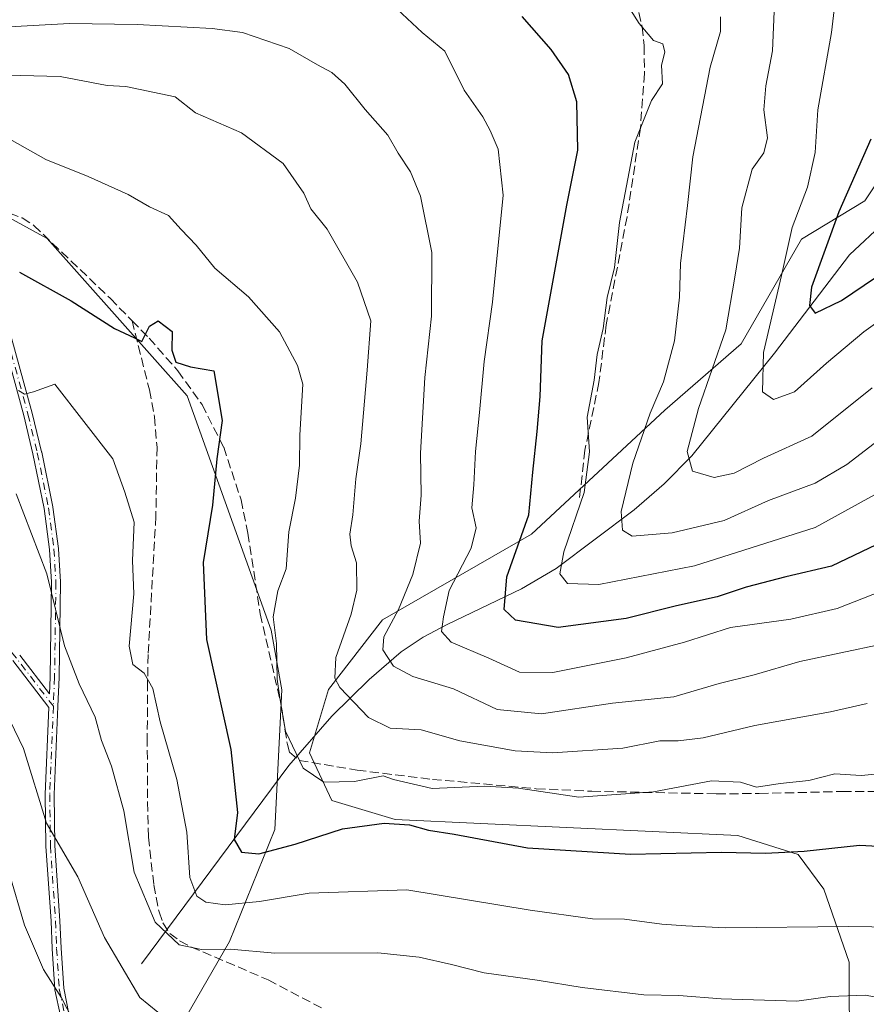
# Model space of a CAD drawing. Units: metres. Extents: x 603126 to 606545, y 4789365 to 4791733.
# Drawn here: x 605915 to 606068, y 4791324 to 4791501 of the extents above; entities that cross this region are included whole.
import ezdxf

# ---------------------------------------------------------------- set-up
doc = ezdxf.new("R2010")
doc.units = ezdxf.units.M
doc.header["$MEASUREMENT"] = 0
doc.linetypes.add('DGN Style 3', pattern=[2.307223458686699, 1.648016756204785, -0.6592067024819142])
doc.linetypes.add('DGN Style 4', pattern=[2.6384748266838614, 1.318413404963828, -0.6592067024819142, 0.001648016756204785, -0.6592067024819142])
for name, color, linetype, lineweight in [('Arbolado forestal CxS', 92, 'Continuous', 0), ('Camino Cxs', 7, 'Continuous', 0), ('Camino eje', 30, 'DGN Style 4', 13), ('Corriente natural lineal', 142, 'Continuous', 13), ('Curva de nivel maestra', 30, 'Continuous', 30), ('Curva de nivel normal', 30, 'Continuous', 0), ('Pastizal CxS', 92, 'Continuous', 0), ('Senda', 7, 'DGN Style 3', 0)]:
    doc.layers.add(name, color=color, linetype=linetype, lineweight=lineweight)

# ---------------------------------------------------------------- blocks, each defined once
blk = doc.blocks.new('*U41')
at = {"layer": 'Camino Cxs', "color": 7, "linetype": 'Continuous', "lineweight": 0}
for points in [[(605922.6064999999, 4791321.429099999, 193.7073999999993), (605921.6365, 4791326.1491, 192.1828999999998), (605921.6289999997, 4791326.1909, 192.1646999999939), (605921.6217999998, 4791326.2577, 192.1364000000031), (605921.1418000003, 4791333.557800001, 186.678700000004), (605921.1410999997, 4791333.5703, 186.665599999993), (605921.1408000002, 4791333.5778, 186.6578000000009), (605920.9412000002, 4791338.506899999, 182.0702000000019), (605920.0219000002, 4791352.046, 176.1689000000042), (605920.0210999995, 4791352.0603, 176.1588000000047), (605920.0202000003, 4791352.0889, 176.138300000006), (605919.8902000004, 4791361.3389, 178.6349999999948), (605919.8908000002, 4791361.383400001, 178.6420999999973), (605920.5388000002, 4791377.013300001, 175.8779000000068), (605914.0187999997, 4791385.5087, 171.965400000001)], [(605915.2846999997, 4791386.487199999, 172.199099999998), (605920.6436000001, 4791379.504699999, 174.2774000000063), (605920.7703, 4791382.512599999, 172.4701000000059), (605921.0098000001, 4791399.622199999, 169.9061999999976), (605920.6632000003, 4791405.513300001, 168.4391999999934), (605919.6706999998, 4791412.897399999, 168.934699999998), (605917.6788999997, 4791422.747099999, 167.534799999994), (605916.0053000003, 4791429.6906, 167.1894000000029), (605911.5116999998, 4791446.067299999, 163.9805000000051)], [(605913.0515999999, 4791446.501900001, 163.6089000000065), (605917.5515999999, 4791430.1019, 166.622000000003), (605917.5577999996, 4791430.0777, 166.6233000000066), (605919.2378000002, 4791423.107600001, 167.4244000000035), (605919.2441999996, 4791423.0788, 167.4272999999957), (605921.2441999996, 4791413.1887, 168.2641000000003), (605921.2529999996, 4791413.136800001, 168.2719999999972), (605922.2529999996, 4791405.696699999, 168.2811999999976), (605922.2560999999, 4791405.6699, 168.2897999999986), (605922.2587000001, 4791405.6371, 168.3003000000026), (605922.6086999997, 4791399.687200001, 170.3254000000015), (605922.6101000002, 4791399.6402, 170.3420999999944), (605922.6100000005, 4791399.629100001, 170.346000000005), (605922.3700000001, 4791382.4791, 173.050900000002), (605922.3694000002, 4791382.456499999, 173.0589999999938), (605922.1505000005, 4791377.270099999, 175.1043999999965), (605922.1489000004, 4791377.2368, 175.1248000000051), (605922.1468000002, 4791377.1906, 175.1530000000057), (605921.4902999997, 4791361.339199999, 177.3568999999989), (605921.6196999997, 4791352.132900001, 175.6373000000021), (605922.5383000001, 4791338.6043, 181.8874999999971), (605922.5394000001, 4791338.5825, 181.9021000000066), (605922.7390000002, 4791333.652600001, 186.761599999998), (605923.2148000002, 4791326.417500001, 192.0246999999945), (605924.1632000003, 4791321.8026, 193.1046999999962)]]:
    blk.add_polyline3d(points, dxfattribs=at)

msp = doc.modelspace()

# ---------------------------------------------------------------- linework, layer by layer
at = {"layer": 'Arbolado forestal CxS', "color": 92, "linetype": 'Continuous', "lineweight": 0}
for points in [[(606070.9787, 4791305.9517, 165.4550000000017), (606066.4039000003, 4791314.528700001, 162.886599999998), (606064.6880999999, 4791322.5339, 159.5788999999932), (606064.6879000004, 4791331.1099, 156.5381000000052), (606060.1136999996, 4791344.260299999, 152.0118999999977), (606055.5389, 4791350.5503, 149.6450999999943), (606044.6750999996, 4791353.980699999, 148.2664999999979), (605982.9203000005, 4791356.8399, 148.2358999999997), (605971.4839000005, 4791360.2685, 145.7082999999984), (605967.4811000006, 4791368.844500001, 144.4263999999966), (605970.9116000002, 4791380.2807, 141.9088999999949), (605980.6315000001, 4791392.861500001, 136.8052000000025), (606007.5069000004, 4791408.298699999, 124.3190999999933), (606031.5214999998, 4791430.5987, 114.6359999999986), (606045.2437000005, 4791442.606699999, 108.7140000000072), (606056.1074999999, 4791461.4749, 105.0647000000026), (606067.5433, 4791468.3369, 98.65499999999884), (606080.1217, 4791487.205499999, 95.55130000000645)], [(606070.9787, 4791305.9517, 165.4550000000017), (606066.4039000003, 4791314.528700001, 162.886599999998), (606064.6880999999, 4791322.5339, 159.5788999999932), (606064.6879000004, 4791331.1099, 156.5381000000052), (606060.1136999996, 4791344.260299999, 152.0118999999977), (606055.5389, 4791350.5503, 149.6450999999943), (606044.6750999996, 4791353.980699999, 148.2664999999979), (605982.9203000005, 4791356.8399, 148.2358999999997), (605971.4839000005, 4791360.2685, 145.7082999999984), (605967.4811000006, 4791368.844500001, 144.4263999999966), (605970.9116000002, 4791380.2807, 141.9088999999949), (605980.6315000001, 4791392.861500001, 136.8052000000025), (606007.5069000004, 4791408.298699999, 124.3190999999933), (606031.5214999998, 4791430.5987, 114.6359999999986), (606045.2437000005, 4791442.606699999, 108.7140000000072), (606056.1074999999, 4791461.4749, 105.0647000000026), (606067.5433, 4791468.3369, 98.65499999999884), (606080.1217, 4791487.205499999, 95.55130000000645)], [(605903.8664999995, 4791470.547700001, 146.5913), (605920.2550999997, 4791461.580900001, 147.9375), (605945.4793999996, 4791433.205900001, 151.2825000000012), (605960.6139000002, 4791390.959100001, 145.4907999999996), (605962.5065000001, 4791380.239700001, 145.2967999999964), (605961.2459000006, 4791355.017100001, 148.3221000000049), (605953.0491000004, 4791334.8391, 157.8463999999949), (605941.0685000002, 4791314.0305, 168.3395000000019), (605936.1277000001, 4791306.0009, 171.4434000000037), (605936.0242999997, 4791305.832900001, 171.536300000007), (605917.7379000002, 4791286.916300001, 184.3414000000048), (605897.5598999998, 4791269.260299999, 194.5676999999996)], [(605903.8664999995, 4791470.547700001, 146.5913), (605920.2550999997, 4791461.580900001, 147.9375), (605945.4793999996, 4791433.205900001, 151.2825000000012), (605960.6139000002, 4791390.959100001, 145.4907999999996), (605962.5065000001, 4791380.239700001, 145.2967999999964), (605961.2459000006, 4791355.017100001, 148.3221000000049), (605953.0491000004, 4791334.8391, 157.8463999999949), (605941.0685000002, 4791314.0305, 168.3395000000019), (605936.1277000001, 4791306.0009, 171.4434000000037)]]:
    msp.add_polyline3d(points, dxfattribs=at)
at = {"layer": 'Camino Cxs', "color": 7, "linetype": 'Continuous', "lineweight": 0}
for points in [[(605915.2846999997, 4791386.487199999, 172.199099999998), (605920.6436000001, 4791379.504699999, 174.2774000000063), (605920.7703, 4791382.512599999, 172.4701000000059), (605921.0098000001, 4791399.622199999, 169.9061999999976), (605920.6632000003, 4791405.513300001, 168.4391999999934), (605919.6706999998, 4791412.897399999, 168.934699999998), (605917.6788999997, 4791422.747099999, 167.534799999994), (605916.0053000003, 4791429.6906, 167.1894000000029), (605911.5116999998, 4791446.067299999, 163.9805000000051)], [(605913.0515999999, 4791446.501900001, 163.6089000000065), (605917.5515999999, 4791430.1019, 166.622000000003), (605917.5577999996, 4791430.0777, 166.6233000000066), (605919.2378000002, 4791423.107600001, 167.4244000000035), (605919.2441999996, 4791423.0788, 167.4272999999957), (605921.2441999996, 4791413.1887, 168.2641000000003), (605921.2529999996, 4791413.136800001, 168.2719999999972), (605922.2529999996, 4791405.696699999, 168.2811999999976), (605922.2560999999, 4791405.6699, 168.2897999999986), (605922.2587000001, 4791405.6371, 168.3003000000026), (605922.6086999997, 4791399.687200001, 170.3254000000015), (605922.6101000002, 4791399.6402, 170.3420999999944), (605922.6100000005, 4791399.629100001, 170.346000000005), (605922.3700000001, 4791382.4791, 173.050900000002), (605922.3694000002, 4791382.456499999, 173.0589999999938), (605922.1505000005, 4791377.270099999, 175.1043999999965), (605922.1489000004, 4791377.2368, 175.1248000000051), (605922.1468000002, 4791377.1906, 175.1530000000057), (605921.4902999997, 4791361.339199999, 177.3568999999989), (605921.6196999997, 4791352.132900001, 175.6373000000021), (605922.5383000001, 4791338.6043, 181.8874999999971), (605922.5394000001, 4791338.5825, 181.9021000000066), (605922.7390000002, 4791333.652600001, 186.761599999998), (605923.2148000002, 4791326.417500001, 192.0246999999945), (605924.1632000003, 4791321.8026, 193.1046999999962)], [(605922.6064999999, 4791321.429099999, 193.7073999999993), (605921.6365, 4791326.1491, 192.1828999999998), (605921.6289999997, 4791326.1909, 192.1646999999939), (605921.6217999998, 4791326.2577, 192.1364000000031), (605921.1418000003, 4791333.557800001, 186.678700000004), (605921.1410999997, 4791333.5703, 186.665599999993), (605921.1408000002, 4791333.5778, 186.6578000000009), (605920.9412000002, 4791338.506899999, 182.0702000000019), (605920.0219000002, 4791352.046, 176.1689000000042), (605920.0210999995, 4791352.0603, 176.1588000000047), (605920.0202000003, 4791352.0889, 176.138300000006), (605919.8902000004, 4791361.3389, 178.6349999999948), (605919.8908000002, 4791361.383400001, 178.6420999999973), (605920.5388000002, 4791377.013300001, 175.8779000000068), (605914.0187999997, 4791385.5087, 171.965400000001)]]:
    msp.add_polyline3d(points, dxfattribs=at)
at = {"layer": 'Camino eje', "color": 30, "linetype": 'DGN Style 4', "lineweight": 13}
for points in [[(605905.0100999996, 4791468.350099999, 153.1530000000057), (605908.5900999998, 4791458.360099999, 160.0093000000052), (605912.2801000001, 4791446.290100001, 163.6108999999997), (605916.7801000001, 4791429.890100001, 166.8850999999995), (605918.4600999998, 4791422.920100001, 167.4738999999972), (605920.4600999998, 4791413.030099999, 168.5975999999937), (605921.4600999998, 4791405.590100001, 168.3660999999993), (605921.8101000005, 4791399.640100001, 170.1364999999932), (605921.5701000001, 4791382.4901, 172.7599999999948), (605921.3501000004, 4791377.270099999, 175.4046999999991)], [(605921.3501000004, 4791377.270099999, 175.4046999999991), (605914.6501000002, 4791386.0001, 172.0722999999998), (605907.8201000001, 4791394.6501, 167.1306000000041), (605904.1801000005, 4791397.940099999, 167.5501999999979), (605901.1101000002, 4791400.200099999, 168.6067000000039), (605896.8400999998, 4791402.840100001, 168.771900000007), (605890.0800999999, 4791406.040100001, 169.9691000000021), (605884.0900999998, 4791408.200099999, 170.0074000000022), (605876.9401000004, 4791410.300100001, 172.3448999999964), (605871.3201000001, 4791411.420100001, 174.3362999999954), (605859.0900999998, 4791412.9801, 173.5317000000068), (605836.1838999996, 4791414.497500001, 177.7725000000064), (605828.7988999998, 4791416.754699999, 179.9608000000007), (605812.7122999998, 4791419.7181, 180.2795000000042), (605796.4139, 4791421.8347, 179.2715000000026), (605786.0422999999, 4791420.3531, 183.1006000000052), (605768.0504999999, 4791418.024700001, 185.633600000001), (605759.8321000002, 4791415.145500001, 185.7317999999941), (605755.1388999998, 4791414.6381, 185.3874999999971), (605742.4386999998, 4791413.579700001, 185.9150999999983), (605729.1037, 4791412.733100001, 185.9812999999995), (605713.2287, 4791410.4047, 186.75)], [(605921.3501000004, 4791377.270099999, 175.4046999999991), (605920.6901000004, 4791361.350099999, 177.9976000000024), (605920.8201000001, 4791352.100099999, 175.8931000000011), (605921.7401000002, 4791338.550100001, 181.9826999999932), (605921.9401000004, 4791333.610099999, 186.7675000000017), (605922.4200999998, 4791326.3101, 192.243100000007), (605923.3901000004, 4791321.590100001, 193.3917999999976), (605924.1001000004, 4791319.540100001, 192.8260000000009), (605925.2301000003, 4791317.370100001, 191.7964999999967), (605926.7301000003, 4791315.390100001, 191.4597999999969), (605930.2801000001, 4791311.7301, 188.8325999999943), (605942.6401000004, 4791299.120100001, 185.7434000000067), (605949.9301000005, 4791292.450099999, 180.7130999999936), (605956.3000999996, 4791287.6601, 184.8699000000051), (605974.9101, 4791275.9101, 180.1998000000021), (605982.7401000002, 4791269.940099999, 180.9507000000012), (605991.4401000004, 4791262.7401, 182.0981999999931), (605992.0601000005, 4791262.0701, 182.1978999999992)]]:
    msp.add_polyline3d(points, dxfattribs=at)
at = {"layer": 'Corriente natural lineal', "color": 142, "linetype": 'Continuous', "lineweight": 13}
msp.add_polyline3d([(605937.2500999998, 4791330.800100001, 163.9220999999961), (605963.7801000001, 4791366.5601, 146.209600000002), (605971.4901000002, 4791375.470100001, 142.5059000000037), (605978.2100999998, 4791382.100099999, 137.5791999999929), (605983.9801000003, 4791387.0601, 134.0574999999953), (605987.9901000002, 4791389.700099999, 132.2989999999991), (605992.2801000001, 4791392.020099999, 130.6165999999939), (606005.6601, 4791398.4001, 124.1659999999974), (606011.9001000002, 4791402.090100001, 122.1548999999941), (606025.9901000002, 4791412.6601, 115.3304000000062), (606031.3701, 4791417.3301, 112.9097000000038), (606036.3400999998, 4791422.4101, 111.0467000000062), (606051.2701000003, 4791440.880100001, 105.1460999999981), (606064.7483999999, 4791458.605900001, 98.57390000000305), (606077.6224999996, 4791470.648600001, 94.24989999999525), (606087.6766999997, 4791482.819499999, 90.83179999999993), (606090.3225999996, 4791493.932, 88.65760000000591), (606092.1272999998, 4791506.900699999, 87.29260000000068), (606100.3767999997, 4791512.982000001, 83.0627999999997), (606107.9534, 4791514.7751, 81.97629999999481), (606116.8000999996, 4791522.0101, 78.93889999999374), (606118.4726, 4791522.637, 78.6707000000024)], dxfattribs=at)
at = {"layer": 'Curva de nivel maestra', "color": 30, "linetype": 'Continuous', "lineweight": 30, "flags": 128}
for points, elevation in [([(606070.9199999999, 4791407.040100001), (606061.5199999996, 4791402.4901), (606053.2999999998, 4791400.5701), (606046.1799999997, 4791398.700099999), (606040.9199999999, 4791396.9801), (606033.5899999999, 4791395.380100001), (606024.5099999999, 4791393.100099999), (606012.2599999999, 4791391.4301), (606004.6200000001, 4791392.800100001), (606002.5499999998, 4791394.6801), (606003.0300000003, 4791400.590100001), (606007.0300000003, 4791411.770099999), (606007.7100000001, 4791419.4301), (606008.4900000002, 4791426.770099999), (606009.04, 4791433.100099999), (606009.3799999999, 4791443.100099999), (606013.8499999996, 4791467.550100001), (606015.7999999998, 4791477.4901), (606015.6200000001, 4791486.210100001), (606014.1699999999, 4791491.120100001), (606011.04, 4791495.610099999), (606005.7699999996, 4791501.5601)], 125), ([(606068.5999999996, 4791479.470100001), (606062.8399999999, 4791466.370100001), (606057.9000000004, 4791452.800100001), (606057.5800000001, 4791449.470100001), (606058.5999999996, 4791448.140100001), (606063.3499999996, 4791450.420100001), (606075.7300000006, 4791458.800100001)], 100), ([(605915.2400000002, 4791455.520099999), (605924.5700000003, 4791450.350099999), (605932.3899999997, 4791445.370100001), (605935.9900000002, 4791443.6801), (605937.2599999999, 4791442.9801), (605938.6900000004, 4791445.7501), (605940.25, 4791446.7401), (605942.75, 4791444.780099999), (605942.7100000001, 4791441.420100001), (605943.4400000004, 4791439.290100001), (605946.0499999998, 4791438.460100001), (605950.2400000002, 4791437.7301), (605951.7599999999, 4791428.7601), (605950.8200000003, 4791421.840100001), (605950.0199999996, 4791413.5101), (605948.3600000005, 4791403.1801), (605948.9100000003, 4791389.300100001), (605953.2999999998, 4791369.4801), (605954.5199999996, 4791358.0801), (605953.9400000004, 4791353.2401), (605955.2599999999, 4791350.970100001), (605958.3600000005, 4791350.640100001), (605964.9299999997, 4791352.390100001), (605973.4299999997, 4791355.170100001), (605980.9299999997, 4791356.170100001), (605985.5199999996, 4791355.9001), (605988.9500000002, 4791354.920100001), (605993.5599999996, 4791354.210100001), (606006.7400000002, 4791351.720100001), (606025.3200000003, 4791350.590100001), (606041.6799999997, 4791350.9801), (606049.6100000005, 4791350.770099999), (606056.5899999999, 4791351.120100001), (606066.5899999999, 4791352.200099999), (606074.3600000005, 4791351.790100001)], 150)]:
    msp.add_lwpolyline(points, dxfattribs=dict(at, elevation=elevation))
at = {"layer": 'Curva de nivel normal', "color": 30, "linetype": 'Continuous', "lineweight": 0, "flags": 128}
for points, elevation in [([(606063.0099999999, 4791511.539999999), (606061.54, 4791498.699999999), (606059.04, 4791484.76), (606058.5700000003, 4791477.09), (606057.2199999997, 4791470.810000001), (606054.4199999999, 4791463.58), (606052.54, 4791454.92), (606049.2599999999, 4791441.039999999), (606049.0700000003, 4791433.960000001), (606051.0599999996, 4791432.560000001), (606054.8300000001, 4791433.960000001), (606060.6399999997, 4791439.100000001), (606067.3399999999, 4791444.76), (606076.2199999997, 4791451.130000001)], 105), ([(606068.8200000003, 4791434.680000001), (606057.9800000006, 4791425.949999999), (606049.29, 4791422), (606043.9600000001, 4791419.279999999), (606040.3799999999, 4791418.5), (606036.4600000001, 4791419.640000001), (606035.5199999996, 4791423.199999999), (606037.54, 4791430.939999999), (606042.5, 4791445.119999999), (606044.1299999999, 4791454.609999999), (606044.9400000004, 4791459.83), (606045.3700000001, 4791467.09), (606047.2199999997, 4791474.07), (606049.3099999996, 4791477), (606049.9800000006, 4791479.74), (606049.3300000001, 4791484.76), (606049.7100000001, 4791489.09), (606050.9199999999, 4791495.42), (606051.4800000006, 4791509.680000001)], 110), ([(606021.9199999999, 4791508.24), (606026.9000000004, 4791500.300000001), (606029.4600000001, 4791497.26), (606031.1299999999, 4791496.630000001), (606031.5, 4791495.180000001), (606030.9199999999, 4791492.789999999), (606031.0999999996, 4791489.42), (606029.0800000001, 4791486.42), (606026.0899999999, 4791478.960000001), (606023.3600000005, 4791464.439999999), (606022.4100000003, 4791456.369999999), (606021.1299999999, 4791450.949999999), (606020.3799999999, 4791445.34), (606019.2999999998, 4791440.640000001), (606018.75, 4791436.029999999), (606017.5300000003, 4791429.359999999), (606017.9400000004, 4791423.100000001), (606016.9699999997, 4791415.77), (606013.3200000003, 4791405.100000001), (606012.6100000005, 4791401.100000001), (606013.9600000001, 4791399.359999999), (606019.5899999999, 4791399.210000001), (606036.8399999999, 4791402.57), (606058.5899999999, 4791409.480000001), (606069.2599999999, 4791415.390000001)], 120), ([(605983.2699999996, 4791502.92), (605987.7800000003, 4791498.720000001), (605991.8499999996, 4791495.34), (605995.3499999996, 4791488.310000001), (605998.7199999997, 4791483.5), (606000.0499999998, 4791481.029999999), (606001.4500000002, 4791477.689999999), (606002.3799999999, 4791469.369999999), (606000.4500000002, 4791450.100000001), (605998.9600000001, 4791439.380000001), (605998.1399999997, 4791430.189999999), (605997.3799999999, 4791423.15), (605997.0800000001, 4791417.189999999), (605996.7300000006, 4791413.039999999), (605997.5300000003, 4791409.430000001), (605996.6299999999, 4791405.75), (605992.6600000003, 4791398.100000001), (605991.5999999996, 4791393.350000001), (605991.2699999996, 4791390.75), (605993.0099999999, 4791388.82), (605999.7999999998, 4791385.939999999), (606005.3399999999, 4791383.4), (606011.3399999999, 4791383.33), (606024.5300000003, 4791386), (606035.04, 4791388.810000001), (606043.3300000001, 4791391.460000001), (606054.2199999997, 4791392.930000001), (606062.5499999998, 4791394.890000001), (606072.04, 4791398.619999999)], 130), ([(605908.9400000004, 4791499.470000001), (605924.2800000003, 4791500.300000001), (605936.4400000004, 4791500.130000001), (605949.9699999997, 4791499.449999999), (605955.4000000004, 4791498.680000001), (605963.8300000001, 4791495.82), (605968.9600000001, 4791492.859999999), (605971.5099999999, 4791491.480000001), (605973.8799999999, 4791489.359999999), (605977.5099999999, 4791484.810000001), (605981.6299999999, 4791480.199999999), (605983.4800000006, 4791476.939999999), (605985.6900000004, 4791473.59), (605987.4600000001, 4791469.210000001), (605989.5, 4791459.029999999), (605989.4600000001, 4791447.550000001), (605988.2699999996, 4791436.5), (605987.4900000002, 4791422.869999999), (605987.6299999999, 4791415.32), (605987.25, 4791410.640000001), (605987.5, 4791406.65), (605986.1100000005, 4791401), (605983.5, 4791394.710000001), (605980.8799999999, 4791389.800000001), (605980.7199999997, 4791387.439999999), (605982.6399999997, 4791384.480000001), (605986.1100000005, 4791382.619999999), (605993.4400000004, 4791380.41), (606001.2800000003, 4791376.65), (606009.2599999999, 4791375.9), (606022.0700000003, 4791377.800000001), (606033.1200000001, 4791378.939999999), (606041.2599999999, 4791381.350000001), (606047.5899999999, 4791382.939999999), (606055.79, 4791385.32), (606070.5700000003, 4791388.449999999)], 135), ([(606041.5, 4791501.5), (606041.5199999996, 4791498.890000001), (606039.6799999997, 4791492.460000001), (606036.54, 4791476.310000001), (606035.5999999996, 4791467.5), (606034.3099999996, 4791457.08), (606034.1299999999, 4791450.980000001), (606033.2400000002, 4791443.140000001), (606031.2800000003, 4791435.74), (606028.8399999999, 4791430.100000001), (606025.7199999997, 4791421.100000001), (606023.6299999999, 4791412.380000001), (606023.8499999996, 4791408.970000001), (606025.5899999999, 4791407.92), (606032.8200000003, 4791408.5), (606042.1799999997, 4791410.74), (606050.1500000004, 4791414.32), (606058.5899999999, 4791417.470000001), (606064.2999999998, 4791420.83), (606073.0999999996, 4791427.640000001)], 115), ([(605908.2300000006, 4791491.16), (605922.5800000001, 4791490.800000001), (605931.0199999996, 4791489.16), (605934.4000000004, 4791488.99), (605943.2800000003, 4791487.119999999), (605946.9400000004, 4791484.230000001), (605955.25, 4791480.600000001), (605962.75, 4791475.09), (605966.4600000001, 4791469.720000001), (605967.7300000006, 4791466.930000001), (605970.7000000002, 4791463.279999999), (605976.1600000003, 4791453.680000001), (605978.54, 4791446.710000001), (605977.8899999997, 4791437.810000001), (605976.7300000006, 4791424.550000001), (605975.8200000003, 4791418.24), (605975.2999999998, 4791411.779999999), (605974.7800000003, 4791408.279999999), (605974.9900000002, 4791406.16), (605975.9299999997, 4791403.100000001), (605976, 4791398.17), (605975.0099999999, 4791393.84), (605972.2599999999, 4791386.07), (605972.0800000001, 4791382.32), (605972.9299999997, 4791380.640000001), (605978.0899999999, 4791375.230000001), (605982.04, 4791373.289999999), (605987.5800000001, 4791372.99), (605994.5999999996, 4791371.039999999), (606004.5199999996, 4791369.25), (606011.29, 4791368.84), (606023.9199999999, 4791369.680000001), (606030.5899999999, 4791371), (606033.9299999997, 4791371.01), (606038.3899999997, 4791371.539999999), (606047.7199999997, 4791373.800000001), (606061.3700000001, 4791376.24), (606067.9199999999, 4791377.77)], 140), ([(605912.5199999996, 4791480), (605920, 4791475.82), (605927.5899999999, 4791472.74), (605934.8099999996, 4791469.49), (605938.6399999997, 4791467.26), (605942.0999999996, 4791465.689999999), (605944.3600000005, 4791463.17), (605947.0599999996, 4791460.34), (605950.4100000003, 4791456.199999999), (605956.5, 4791451.039999999), (605962.0599999996, 4791444.720000001), (605965.3300000001, 4791438.66), (605966.2699999996, 4791435.289999999), (605965.7300000006, 4791426.130000001), (605965.6600000003, 4791420.689999999), (605964.9699999997, 4791414.779999999), (605963.7599999999, 4791408.689999999), (605963.2999999998, 4791402.01), (605961.7800000003, 4791398.07), (605960.9600000001, 4791393.380000001), (605961.5199999996, 4791388.560000001), (605961.6500000004, 4791382.140000001), (605962.1799999997, 4791378.439999999), (605963.1699999999, 4791372.779999999), (605966.3700000001, 4791366.119999999), (605970.0899999999, 4791363.560000001), (605975.5999999996, 4791363.699999999), (605980.7400000002, 4791364.710000001), (605982.5999999996, 4791364.07), (605989.5999999996, 4791362.449999999), (605999.0300000003, 4791362.84), (606005.1600000003, 4791362.480000001), (606016.0099999999, 4791360.9), (606029.4800000006, 4791361.84), (606039.8899999997, 4791363.84), (606045.1399999997, 4791363.57), (606048, 4791362.689999999), (606052.25, 4791363.359999999), (606057.4199999999, 4791363.9), (606062.1200000001, 4791365.050000001), (606066.8899999997, 4791364.800000001), (606072.5800000001, 4791365.34)], 145), ([(606077.0199999996, 4791337.369999999), (606064.6699999999, 4791337.58), (606042.3600000005, 4791337.300000001), (606035.2599999999, 4791337.67), (606030.9400000004, 4791337.99), (606024.2400000002, 4791338.869999999), (606018.4400000004, 4791338.949999999), (606007.25, 4791340.480000001), (605985.0300000003, 4791344.15), (605967.4000000004, 4791343.58), (605958.5, 4791342.08), (605952.3099999996, 4791341.480000001), (605948.7999999998, 4791341.970000001), (605947.1699999999, 4791343), (605945.9600000001, 4791346.380000001), (605945.3700000001, 4791354.550000001), (605943.6200000001, 4791364.039999999), (605940.5800000001, 4791374.42), (605939.2699999996, 4791380.430000001), (605937.7100000001, 4791383.210000001), (605935.6399999997, 4791384.810000001), (605935.0099999999, 4791388.060000001), (605935.8399999999, 4791397.539999999), (605935.6299999999, 4791403.52), (605935.8799999999, 4791410.439999999), (605934.2000000002, 4791415.869999999), (605932.04, 4791421.869999999), (605921.6100000005, 4791435.33), (605917.7800000003, 4791433.960000001), (605916.1200000001, 4791433.539999999), (605915.0700000003, 4791434.199999999)], 155), ([(605914.6399999997, 4791415.539999999), (605920.1699999999, 4791401.100000001), (605923.3399999999, 4791388.119999999), (605925.9800000006, 4791381.300000001), (605928.8799999999, 4791375.32), (605930, 4791371.08), (605931.8399999999, 4791366.439999999), (605934.0700000003, 4791358.41), (605935.9199999999, 4791347.33), (605939.6799999997, 4791338.310000001), (605944.04, 4791334.27), (605948.0499999998, 4791333.430000001), (605953.2699999996, 4791333.449999999), (605961.2699999996, 4791332.76), (605979.7800000003, 4791332.84), (605987.2199999997, 4791332.02), (605993.0899999999, 4791330.699999999), (605998.9299999997, 4791329.180000001), (606008.5199999996, 4791327.91), (606016.5800000001, 4791326.58), (606027.7400000002, 4791325.27), (606034.04, 4791325.130000001), (606041.6299999999, 4791324.5), (606055.2599999999, 4791324.07), (606061.2599999999, 4791324.939999999), (606067.5899999999, 4791325.199999999), (606072.3600000005, 4791324.310000001)], 160), ([(605940.1399999997, 4791322.130000001), (605936.9100000003, 4791324.75), (605930.5899999999, 4791335.600000001), (605925.7599999999, 4791346.52), (605920.1200000001, 4791356.199999999), (605915.9699999997, 4791369.630000001), (605911.9500000002, 4791378.01)], 165), ([(605913.3499999996, 4791347.439999999), (605916.1200000001, 4791337.779999999), (605919.5800000001, 4791329.789999999), (605922.8399999999, 4791324.720000001), (605925.9000000004, 4791318.75)], 170)]:
    msp.add_lwpolyline(points, dxfattribs=dict(at, elevation=elevation))
at = {"layer": 'Pastizal CxS', "color": 92, "linetype": 'Continuous', "lineweight": 0}
for points in [[(606080.1217, 4791487.205499999, 95.55130000000645), (606067.5433, 4791468.3369, 98.65499999999884), (606056.1074999999, 4791461.4749, 105.0647000000026), (606045.2437000005, 4791442.606699999, 108.7140000000072), (606031.5214999998, 4791430.5987, 114.6359999999986), (606007.5069000004, 4791408.298699999, 124.3190999999933), (605980.6315000001, 4791392.861500001, 136.8052000000025), (605970.9116000002, 4791380.2807, 141.9088999999949), (605967.4811000006, 4791368.844500001, 144.4263999999966), (605971.4839000005, 4791360.2685, 145.7082999999984), (605982.9203000005, 4791356.8399, 148.2358999999997), (606044.6750999996, 4791353.980699999, 148.2664999999979), (606055.5389, 4791350.5503, 149.6450999999943), (606060.1136999996, 4791344.260299999, 152.0118999999977), (606064.6879000004, 4791331.1099, 156.5381000000052), (606064.6880999999, 4791322.5339, 159.5788999999932), (606066.4039000003, 4791314.528700001, 162.886599999998), (606070.9787, 4791305.9517, 165.4550000000017)], [(606070.9787, 4791305.9517, 165.4550000000017), (606066.4039000003, 4791314.528700001, 162.886599999998), (606064.6880999999, 4791322.5339, 159.5788999999932), (606064.6879000004, 4791331.1099, 156.5381000000052), (606060.1136999996, 4791344.260299999, 152.0118999999977), (606055.5389, 4791350.5503, 149.6450999999943), (606044.6750999996, 4791353.980699999, 148.2664999999979), (605982.9203000005, 4791356.8399, 148.2358999999997), (605971.4839000005, 4791360.2685, 145.7082999999984), (605967.4811000006, 4791368.844500001, 144.4263999999966), (605970.9116000002, 4791380.2807, 141.9088999999949), (605980.6315000001, 4791392.861500001, 136.8052000000025), (606007.5069000004, 4791408.298699999, 124.3190999999933), (606031.5214999998, 4791430.5987, 114.6359999999986), (606045.2437000005, 4791442.606699999, 108.7140000000072), (606056.1074999999, 4791461.4749, 105.0647000000026), (606067.5433, 4791468.3369, 98.65499999999884), (606080.1217, 4791487.205499999, 95.55130000000645)], [(605885.6475999998, 4791261.0736, 198.3352000000014), (605921.3663999997, 4791255.517300001, 189.9216000000015), (605943.5914000003, 4791252.342300001, 186.5034000000014), (605961.0539999995, 4791250.754799999, 184.4498000000021), (605972.1665000003, 4791251.945400001, 183.6680999999953), (605980.8978000004, 4791255.914200001, 182.846000000005), (605985.6602999996, 4791260.676700001, 181.8049000000028), (605981.2945999998, 4791267.423599999, 180.4777000000031), (605973.3570999998, 4791277.7424, 178.3619000000035), (605962.6414999999, 4791285.283, 176.6147000000055), (605953.5132999998, 4791290.442399999, 175.5861000000004), (605940.1311999997, 4791302.297599999, 172.4035000000003), (605936.1277000001, 4791306.0009, 171.4434000000037), (605941.0685000002, 4791314.0305, 168.3395000000019), (605953.0491000004, 4791334.8391, 157.8463999999949), (605961.2459000006, 4791355.017100001, 148.3221000000049), (605962.5065000001, 4791380.239700001, 145.2967999999964), (605960.6139000002, 4791390.959100001, 145.4907999999996), (605945.4793999996, 4791433.205900001, 151.2825000000012), (605920.2550999997, 4791461.580900001, 147.9375), (605903.8664999995, 4791470.547700001, 146.5913)], [(605903.8664999995, 4791470.547700001, 146.5913), (605920.2550999997, 4791461.580900001, 147.9375), (605945.4793999996, 4791433.205900001, 151.2825000000012), (605960.6139000002, 4791390.959100001, 145.4907999999996), (605962.5065000001, 4791380.239700001, 145.2967999999964), (605961.2459000006, 4791355.017100001, 148.3221000000049), (605953.0491000004, 4791334.8391, 157.8463999999949), (605941.0685000002, 4791314.0305, 168.3395000000019), (605936.1277000001, 4791306.0009, 171.4434000000037)]]:
    msp.add_polyline3d(points, dxfattribs=at)
at = {"layer": 'Senda', "color": 7, "linetype": 'DGN Style 3', "lineweight": 0}
for points in [[(606026.2901, 4791504.550100001, 123.6968000000052), (606027.4101, 4791499.710100001, 124.6331999999966), (606027.7600999996, 4791496.3301, 122.9799999999959), (606027.8501000004, 4791491.3301, 122.1906000000017), (606027.1001000004, 4791481.5101, 124.3424999999988), (606024.6901000004, 4791465.460100001, 127.8652000000002), (606020.9401000004, 4791445.9901, 126.7317000000039), (606019.6201, 4791435.610099999, 127.203800000003), (606017.1101000002, 4791423.420100001, 135.3169000000053), (606016.1001000004, 4791414.520099999, 130.3582000000024)], [(605905.9469, 4791468.1073, 152.851800000004), (605913.4600999998, 4791466.1601, 156.0620999999956), (605915.7500999998, 4791465.270099999, 156.8309000000008), (605917.8201000001, 4791463.920100001, 157.9519), (605931.6201, 4791450.7501, 156.0151000000042), (605935.5201000003, 4791446.7501, 155.6511000000028)], [(605935.5201000003, 4791446.7501, 155.6511000000028), (605938.5800999999, 4791443.610099999, 154.7801999999938), (605943.7901, 4791437.700099999, 156.8843999999954), (605948.1300999997, 4791431.620100001, 157.4646999999968), (605952.0401, 4791423.940099999, 161.795100000003), (605955.1501000002, 4791414.4801, 160.351999999999), (605956.3800999997, 4791408.440099999, 161.540399999998), (605958.6201, 4791393.890100001, 166.8319999999949), (605962.3400999998, 4791377.700099999, 167.6613999999972), (605963.5100999996, 4791370.380100001, 167.8442000000068), (605963.8601000002, 4791368.9801, 167.9055999999982), (605965.6101000002, 4791367.5001, 167.2462999999989), (605976.0800999999, 4791365.7301, 161.0043000000005), (605989.6300999997, 4791364.0801, 155.8975000000064), (606008.3300999999, 4791362.4001, 151.2036999999982), (606018.3201000001, 4791361.9301, 147.3772999999928), (606040.8201000001, 4791361.470100001, 148.2060999999958), (606048.5100999996, 4791361.530099999, 150.421199999997), (606063.4501, 4791361.890100001, 151.3233999999939), (606070.9401000004, 4791361.860099999, 150.2231999999931), (606101.2500999998, 4791360.670100001, 150.8041999999987)], [(605935.5201000003, 4791446.7501, 155.6511000000028), (605938.6501000002, 4791434.300100001, 159.4738999999972), (605939.5401, 4791429.450099999, 160.1220999999932), (605940.0201000003, 4791423.970100001, 162.3611999999994), (605939.8201000001, 4791411.5001, 164.8629999999976), (605938.4200999998, 4791386.610099999, 172.3764999999985), (605938.3300999999, 4791381.620100001, 173.7002999999968), (605938.2600999996, 4791371.630100001, 173.4758000000002), (605938.3101000005, 4791359.960100001, 175.4060000000027), (605938.4801000003, 4791353.6801, 177.3125), (605939.4301000005, 4791345.090100001, 178.2179999999935), (605940.3800999997, 4791340.1801, 178.9579999999987), (605941.0900999998, 4791338.2301, 179.2369000000035), (605942.3601000002, 4791336.3101, 179.2880000000005), (605944.0900999998, 4791334.9801, 178.8502000000008), (605946.1401000004, 4791333.9101, 178.0608999999968), (605960.0401, 4791327.9301, 165.0984999999928), (605970.0201000003, 4791322.700099999, 165.7369999999937)]]:
    msp.add_polyline3d(points, dxfattribs=at)

# ---------------------------------------------------------------- block references
at = {"layer": 'Camino Cxs', "color": 7, "linetype": 'Continuous', "lineweight": 0}
msp.add_blockref('*U41', (0, 0), dxfattribs=at)

doc.saveas('drawing.dxf')
